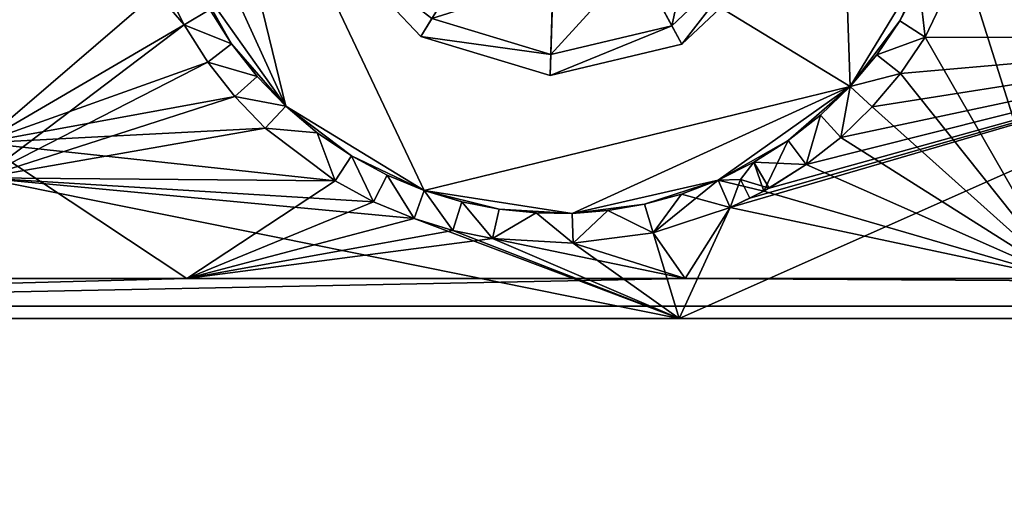
# Model space of a CAD drawing. Units: inches. Extents: x -9.9 to 9.9, y -2.6 to 2.6.
# Drawn here: x -5.8 to -3.9, y 0 to 0.9 of the extents above; entities that cross this region are included whole.
import ezdxf

# ---------------------------------------------------------------- set-up
doc = ezdxf.new("R2010")
doc.units = ezdxf.units.IN
doc.layers.get('0').update_dxf_attribs({"true_color": 0xc2ced6})

msp = doc.modelspace()

# ---------------------------------------------------------------- linework, layer by layer
for points in [[(-4.1709, 0.7977), (-4.2095, 1.9116), (-5.4896, 1.5999), (-4.1709, 0.7977)], [(-5.4896, 1.5999), (-4.2095, 1.9116), (-4.1709, 0.7977), (-5.4896, 1.5999)], [(-4.1709, 0.7977), (-4.0048, 1.0708), (-4.2095, 1.9116), (-4.1709, 0.7977)], [(-4.1709, 0.7977), (-4.2095, 1.9116), (-4.0048, 1.0708), (-4.1709, 0.7977)], [(-5.4896, 1.5999), (-5.5348, 1.308), (-5.2848, 0.7591), (-5.4896, 1.5999)], [(-5.4896, 1.5999), (-5.2848, 0.7591), (-5.5348, 1.308), (-5.4896, 1.5999)], [(-5.4896, 1.5999), (-5.0117, 0.593), (-4.1709, 0.7977), (-5.4896, 1.5999)], [(-5.2848, 0.7591), (-5.0117, 0.593), (-5.4896, 1.5999), (-5.2848, 0.7591)], [(-4.1709, 0.7977), (-5.0117, 0.593), (-5.4896, 1.5999), (-4.1709, 0.7977)], [(-5.2848, 0.7591), (-5.4896, 1.5999), (-5.0117, 0.593), (-5.2848, 0.7591)], [(-5.8842, 0.6176), (-5.8842, 1.3795), (-5.485, 0.919), (-5.8842, 0.6176)], [(-5.5236, 0.9964), (-5.485, 0.919), (-5.8842, 1.3795), (-5.5236, 0.9964)], [(-4.7476, 1.3346), (-5.0185, 0.8962), (-5.2014, 1.0904), (-4.7476, 1.3346)], [(-4.7476, 1.3346), (-5.2014, 1.0904), (-5.0185, 0.8962), (-4.7476, 1.3346)], [(-4.7476, 1.3346), (-4.763, 0.8195), (-5.0185, 0.8962), (-4.7476, 1.3346)], [(-4.7476, 1.3346), (-5.0185, 0.8962), (-4.763, 0.8195), (-4.7476, 1.3346)], [(-4.7476, 1.3346), (-4.5034, 0.8809), (-4.763, 0.8195), (-4.7476, 1.3346)], [(-4.7476, 1.3346), (-4.763, 0.8195), (-4.5034, 0.8809), (-4.7476, 1.3346)], [(-4.7476, 1.3346), (-4.3093, 1.0638), (-4.5034, 0.8809), (-4.7476, 1.3346)], [(-4.7476, 1.3346), (-4.5034, 0.8809), (-4.3093, 1.0638), (-4.7476, 1.3346)], [(-5.2848, 0.7591), (-5.5348, 1.308), (-5.4694, 1.02), (-5.2848, 0.7591)], [(-5.2848, 0.7591), (-5.4694, 1.02), (-5.5348, 1.308), (-5.2848, 0.7591)], [(-4.4691, 1.1627), (-4.5924, 1.0464), (-4.5231, 0.9174), (-4.4691, 1.1627)], [(-4.5231, 0.9174), (-4.5924, 1.0464), (-4.4691, 1.1627), (-4.5231, 0.9174)], [(-4.5231, 0.9174), (-4.3446, 1.0856), (-4.4691, 1.1627), (-4.5231, 0.9174)], [(-4.4691, 1.1627), (-4.3446, 1.0856), (-4.5231, 0.9174), (-4.4691, 1.1627)], [(-2.7785, 1.1479), (-3.9491, 1.051), (-3.7496, 0.4192), (-2.7785, 1.1479)], [(-5.2014, 1.0904), (-5.0185, 0.8962), (-4.9967, 0.9315), (-5.2014, 1.0904)], [(-5.0185, 0.8962), (-5.2014, 1.0904), (-5.2014, 1.0904), (-5.0185, 0.8962)], [(-5.2014, 1.0904), (-5.0185, 0.8962), (-5.0185, 0.8962), (-5.2014, 1.0904)], [(-4.9967, 0.9315), (-5.0185, 0.8962), (-5.2014, 1.0904), (-4.9967, 0.9315)], [(-5.0185, 0.8962), (-5.0185, 0.8962), (-5.2014, 1.0904), (-5.0185, 0.8962)], [(-5.2014, 1.0904), (-5.2014, 1.0904), (-5.0185, 0.8962), (-5.2014, 1.0904)], [(-4.3446, 1.0856), (-4.5231, 0.9174), (-4.5034, 0.8809), (-4.3446, 1.0856)], [(-4.5034, 0.8809), (-4.5231, 0.9174), (-4.3446, 1.0856), (-4.5034, 0.8809)], [(-4.5034, 0.8809), (-4.3093, 1.0638), (-4.3446, 1.0856), (-4.5034, 0.8809)], [(-4.3446, 1.0856), (-4.3093, 1.0638), (-4.5034, 0.8809), (-4.3446, 1.0856)], [(-4.1709, 0.7977), (-4.0048, 1.0708), (-4.073, 0.9272), (-4.1709, 0.7977)], [(-4.1709, 0.7977), (-4.073, 0.9272), (-4.0048, 1.0708), (-4.1709, 0.7977)], [(-4.0048, 1.0708), (-4.035, 0.9979), (-4.073, 0.9272), (-4.0048, 1.0708)], [(-4.0048, 1.0708), (-4.073, 0.9272), (-4.035, 0.9979), (-4.0048, 1.0708)], [(-6.743, 1.051), (-5.8842, 0.6865), (-5.5236, 0.9964), (-6.743, 1.051)], [(-4.3093, 1.0638), (-4.5034, 0.8809), (-4.5034, 0.8809), (-4.3093, 1.0638)], [(-4.5034, 0.8809), (-4.3093, 1.0638), (-4.3093, 1.0638), (-4.5034, 0.8809)], [(-4.3093, 1.0638), (-4.3093, 1.0638), (-4.5034, 0.8809), (-4.3093, 1.0638)], [(-4.5034, 0.8809), (-4.5034, 0.8809), (-4.3093, 1.0638), (-4.5034, 0.8809)], [(-4.0234, 0.8951), (-3.9491, 1.051), (-4.035, 0.9979), (-4.0234, 0.8951)], [(-4.0234, 0.8951), (-4.035, 0.9979), (-3.9491, 1.051), (-4.0234, 0.8951)], [(-3.9491, 1.051), (-4.0234, 0.8951), (-3.7496, 0.4192), (-3.9491, 1.051)], [(-4.0234, 0.8951), (-3.9491, 1.051), (-3.2609, 0.8946), (-4.0234, 0.8951)], [(-4.5924, 1.0464), (-4.7574, 1.0074), (-4.7618, 0.861), (-4.5924, 1.0464)], [(-4.7618, 0.861), (-4.5231, 0.9174), (-4.5924, 1.0464), (-4.7618, 0.861)], [(-4.5924, 1.0464), (-4.5231, 0.9174), (-4.7618, 0.861), (-4.5924, 1.0464)], [(-4.7618, 0.861), (-4.7574, 1.0074), (-4.5924, 1.0464), (-4.7618, 0.861)], [(-5.2848, 0.7591), (-5.3915, 0.8815), (-5.4694, 1.02), (-5.2848, 0.7591)], [(-5.2848, 0.7591), (-5.4694, 1.02), (-5.3915, 0.8815), (-5.2848, 0.7591)], [(-5.3915, 0.8815), (-5.4343, 0.9493), (-5.4694, 1.02), (-5.3915, 0.8815)], [(-5.4694, 1.02), (-5.4343, 0.9493), (-5.3915, 0.8815), (-5.4694, 1.02)], [(-5.485, 0.919), (-5.5236, 0.9964), (-5.8842, 0.6865), (-5.485, 0.919)], [(-5.4343, 0.9493), (-5.485, 0.919), (-5.5236, 0.9964), (-5.4343, 0.9493)], [(-5.5236, 0.9964), (-5.485, 0.919), (-5.4343, 0.9493), (-5.5236, 0.9964)], [(-4.9967, 0.9315), (-4.7618, 0.861), (-4.7574, 1.0074), (-4.9967, 0.9315)], [(-4.7574, 1.0074), (-4.7618, 0.861), (-4.9967, 0.9315), (-4.7574, 1.0074)], [(-4.0234, 0.8951), (-4.073, 0.9272), (-4.035, 0.9979), (-4.0234, 0.8951)], [(-4.0234, 0.8951), (-4.035, 0.9979), (-4.073, 0.9272), (-4.0234, 0.8951)], [(-5.485, 0.919), (-5.4343, 0.9493), (-5.3915, 0.8815), (-5.485, 0.919)], [(-5.3915, 0.8815), (-5.4343, 0.9493), (-5.485, 0.919), (-5.3915, 0.8815)], [(-5.485, 0.919), (-5.8842, 0.6865), (-5.4387, 0.846), (-5.485, 0.919)], [(-5.4387, 0.846), (-5.8842, 0.6176), (-5.485, 0.919), (-5.4387, 0.846)], [(-5.3915, 0.8815), (-5.4387, 0.846), (-5.485, 0.919), (-5.3915, 0.8815)], [(-5.485, 0.919), (-5.4387, 0.846), (-5.3915, 0.8815), (-5.485, 0.919)], [(-4.7618, 0.861), (-4.9967, 0.9315), (-5.0185, 0.8962), (-4.7618, 0.861)], [(-5.0185, 0.8962), (-4.9967, 0.9315), (-4.7618, 0.861), (-5.0185, 0.8962)], [(-4.5231, 0.9174), (-4.7618, 0.861), (-4.763, 0.8195), (-4.5231, 0.9174)], [(-4.763, 0.8195), (-4.5034, 0.8809), (-4.5231, 0.9174), (-4.763, 0.8195)], [(-4.5231, 0.9174), (-4.5034, 0.8809), (-4.763, 0.8195), (-4.5231, 0.9174)], [(-4.763, 0.8195), (-4.7618, 0.861), (-4.5231, 0.9174), (-4.763, 0.8195)], [(-4.073, 0.9272), (-4.1185, 0.8601), (-4.1709, 0.7977), (-4.073, 0.9272)], [(-4.073, 0.9272), (-4.1709, 0.7977), (-4.1185, 0.8601), (-4.073, 0.9272)], [(-4.1185, 0.8601), (-4.073, 0.9272), (-4.0234, 0.8951), (-4.1185, 0.8601)], [(-4.0234, 0.8951), (-4.073, 0.9272), (-4.1185, 0.8601), (-4.0234, 0.8951)], [(-5.0185, 0.8962), (-4.763, 0.8195), (-4.7618, 0.861), (-5.0185, 0.8962)], [(-4.763, 0.8195), (-5.0185, 0.8962), (-5.0185, 0.8962), (-4.763, 0.8195)], [(-5.0185, 0.8962), (-4.763, 0.8195), (-4.763, 0.8195), (-5.0185, 0.8962)], [(-4.7618, 0.861), (-4.763, 0.8195), (-5.0185, 0.8962), (-4.7618, 0.861)], [(-4.763, 0.8195), (-4.763, 0.8195), (-5.0185, 0.8962), (-4.763, 0.8195)], [(-5.0185, 0.8962), (-5.0185, 0.8962), (-4.763, 0.8195), (-5.0185, 0.8962)], [(-3.2609, 0.8946), (-4.5085, 0.3405), (-4.4082, 0.559), (-3.2609, 0.8946)], [(-4.5085, 0.3405), (-3.2609, 0.8946), (-2.4122, 0.3405), (-4.5085, 0.3405)], [(-4.4082, 0.559), (-4.369, 0.5773), (-3.2609, 0.8946), (-4.4082, 0.559)], [(-4.3308, 0.5976), (-3.2609, 0.8946), (-4.369, 0.5773), (-4.3308, 0.5976)], [(-3.2609, 0.8946), (-4.3308, 0.5976), (-4.2578, 0.6438), (-3.2609, 0.8946)], [(-3.2609, 0.8946), (-4.2578, 0.6438), (-4.1899, 0.6973), (-3.2609, 0.8946)], [(-4.1899, 0.6973), (-4.1277, 0.7574), (-3.2609, 0.8946), (-4.1899, 0.6973)], [(-4.072, 0.8236), (-3.2609, 0.8946), (-4.1277, 0.7574), (-4.072, 0.8236)], [(-4.0234, 0.8951), (-4.072, 0.8236), (-4.1185, 0.8601), (-4.0234, 0.8951)], [(-4.1185, 0.8601), (-4.072, 0.8236), (-4.0234, 0.8951), (-4.1185, 0.8601)], [(-4.0234, 0.8951), (-4.072, 0.8236), (-3.7496, 0.4192), (-4.0234, 0.8951)], [(-4.0234, 0.8951), (-3.2609, 0.8946), (-4.072, 0.8236), (-4.0234, 0.8951)], [(-5.4387, 0.846), (-5.3915, 0.8815), (-5.3414, 0.8177), (-5.4387, 0.846)], [(-5.3414, 0.8177), (-5.3915, 0.8815), (-5.4387, 0.846), (-5.3414, 0.8177)], [(-5.2848, 0.7591), (-5.3414, 0.8177), (-5.3915, 0.8815), (-5.2848, 0.7591)], [(-5.3915, 0.8815), (-5.3414, 0.8177), (-5.2848, 0.7591), (-5.3915, 0.8815)], [(-4.5034, 0.8809), (-4.763, 0.8195), (-4.763, 0.8195), (-4.5034, 0.8809)], [(-4.763, 0.8195), (-4.5034, 0.8809), (-4.5034, 0.8809), (-4.763, 0.8195)], [(-4.5034, 0.8809), (-4.5034, 0.8809), (-4.763, 0.8195), (-4.5034, 0.8809)], [(-4.763, 0.8195), (-4.763, 0.8195), (-4.5034, 0.8809), (-4.763, 0.8195)], [(-4.1709, 0.7977), (-4.1185, 0.8601), (-4.072, 0.8236), (-4.1709, 0.7977)], [(-4.072, 0.8236), (-4.1185, 0.8601), (-4.1709, 0.7977), (-4.072, 0.8236)], [(-4.1185, 0.8601), (-4.1709, 0.7977), (-4.1709, 0.7977), (-4.1185, 0.8601)], [(-4.1185, 0.8601), (-4.1709, 0.7977), (-4.1709, 0.7977), (-4.1185, 0.8601)], [(-5.3852, 0.778), (-5.4387, 0.846), (-5.8842, 0.6865), (-5.3852, 0.778)], [(-5.4387, 0.846), (-5.3852, 0.778), (-5.8842, 0.6176), (-5.4387, 0.846)], [(-5.3414, 0.8177), (-5.3852, 0.778), (-5.4387, 0.846), (-5.3414, 0.8177)], [(-5.4387, 0.846), (-5.3852, 0.778), (-5.3414, 0.8177), (-5.4387, 0.846)], [(-5.3852, 0.778), (-5.3414, 0.8177), (-5.2848, 0.7591), (-5.3852, 0.778)], [(-5.2848, 0.7591), (-5.3414, 0.8177), (-5.3852, 0.778), (-5.2848, 0.7591)], [(-5.2848, 0.7591), (-5.2848, 0.7591), (-5.3414, 0.8177), (-5.2848, 0.7591)], [(-5.2848, 0.7591), (-5.3414, 0.8177), (-5.2848, 0.7591), (-5.2848, 0.7591)], [(-4.072, 0.8236), (-4.1277, 0.7574), (-4.1709, 0.7977), (-4.072, 0.8236)], [(-4.1709, 0.7977), (-4.1277, 0.7574), (-4.072, 0.8236), (-4.1709, 0.7977)], [(-4.072, 0.8236), (-4.1277, 0.7574), (-3.7496, 0.4192), (-4.072, 0.8236)], [(-4.1709, 0.7977), (-5.0117, 0.593), (-4.7198, 0.5477), (-4.1709, 0.7977)], [(-4.1709, 0.7977), (-4.7198, 0.5477), (-5.0117, 0.593), (-4.1709, 0.7977)], [(-4.1709, 0.7977), (-4.7198, 0.5477), (-4.4318, 0.6131), (-4.1709, 0.7977)], [(-4.1709, 0.7977), (-4.4318, 0.6131), (-4.7198, 0.5477), (-4.1709, 0.7977)], [(-4.1709, 0.7977), (-4.2933, 0.6911), (-4.4318, 0.6131), (-4.1709, 0.7977)], [(-4.1709, 0.7977), (-4.4318, 0.6131), (-4.2933, 0.6911), (-4.1709, 0.7977)], [(-4.1709, 0.7977), (-4.2295, 0.7411), (-4.2933, 0.6911), (-4.1709, 0.7977)], [(-4.1709, 0.7977), (-4.2933, 0.6911), (-4.2295, 0.7411), (-4.1709, 0.7977)], [(-4.1899, 0.6973), (-4.2295, 0.7411), (-4.1709, 0.7977), (-4.1899, 0.6973)], [(-4.1709, 0.7977), (-4.2295, 0.7411), (-4.1899, 0.6973), (-4.1709, 0.7977)], [(-4.2295, 0.7411), (-4.1709, 0.7977), (-4.1709, 0.7977), (-4.2295, 0.7411)], [(-4.2295, 0.7411), (-4.1709, 0.7977), (-4.1709, 0.7977), (-4.2295, 0.7411)], [(-4.1709, 0.7977), (-4.1277, 0.7574), (-4.1899, 0.6973), (-4.1709, 0.7977)], [(-4.1899, 0.6973), (-4.1277, 0.7574), (-4.1709, 0.7977), (-4.1899, 0.6973)], [(-5.8842, 0.6865), (-5.3251, 0.7159), (-5.3852, 0.778), (-5.8842, 0.6865)], [(-5.8842, 0.6176), (-5.3852, 0.778), (-5.3251, 0.7159), (-5.8842, 0.6176)], [(-5.2848, 0.7591), (-5.3251, 0.7159), (-5.3852, 0.778), (-5.2848, 0.7591)], [(-5.3852, 0.778), (-5.3251, 0.7159), (-5.2848, 0.7591), (-5.3852, 0.778)], [(-5.3251, 0.7159), (-5.2848, 0.7591), (-5.2224, 0.7066), (-5.3251, 0.7159)], [(-5.3251, 0.7159), (-5.2224, 0.7066), (-5.2848, 0.7591), (-5.3251, 0.7159)], [(-5.0117, 0.593), (-5.1553, 0.6612), (-5.2848, 0.7591), (-5.0117, 0.593)], [(-5.2848, 0.7591), (-5.2848, 0.7591), (-5.2224, 0.7066), (-5.2848, 0.7591)], [(-5.0117, 0.593), (-5.2848, 0.7591), (-5.1553, 0.6612), (-5.0117, 0.593)], [(-5.2848, 0.7591), (-5.2848, 0.7591), (-5.2224, 0.7066), (-5.2848, 0.7591)], [(-5.1553, 0.6612), (-5.2224, 0.7066), (-5.2848, 0.7591), (-5.1553, 0.6612)], [(-5.2848, 0.7591), (-5.2224, 0.7066), (-5.1553, 0.6612), (-5.2848, 0.7591)], [(-4.2578, 0.6438), (-4.2933, 0.6911), (-4.2295, 0.7411), (-4.2578, 0.6438)], [(-4.2295, 0.7411), (-4.2933, 0.6911), (-4.2578, 0.6438), (-4.2295, 0.7411)], [(-4.2295, 0.7411), (-4.1899, 0.6973), (-4.2578, 0.6438), (-4.2295, 0.7411)], [(-4.2578, 0.6438), (-4.1899, 0.6973), (-4.2295, 0.7411), (-4.2578, 0.6438)], [(-3.7496, 0.4192), (-4.1277, 0.7574), (-4.1899, 0.6973), (-3.7496, 0.4192)], [(-5.1874, 0.6116), (-5.3251, 0.7159), (-5.8842, 0.6865), (-5.1874, 0.6116)], [(-5.8842, 0.6176), (-5.3251, 0.7159), (-5.1874, 0.6116), (-5.8842, 0.6176)], [(-5.3251, 0.7159), (-5.1874, 0.6116), (-5.2224, 0.7066), (-5.3251, 0.7159)], [(-5.3251, 0.7159), (-5.2224, 0.7066), (-5.1874, 0.6116), (-5.3251, 0.7159)], [(-5.1874, 0.6116), (-5.2224, 0.7066), (-5.1553, 0.6612), (-5.1874, 0.6116)], [(-5.1874, 0.6116), (-5.1553, 0.6612), (-5.2224, 0.7066), (-5.1874, 0.6116)], [(-5.8842, 0.6865), (-6.4628, 0.4192), (-5.4799, 0.4192), (-5.8842, 0.6865)], [(-5.1874, 0.6116), (-5.8842, 0.6865), (-5.4799, 0.4192), (-5.1874, 0.6116)], [(-4.3611, 0.6483), (-4.2933, 0.6911), (-4.4318, 0.6131), (-4.3611, 0.6483)], [(-4.2933, 0.6911), (-4.3611, 0.6483), (-4.4318, 0.6131), (-4.2933, 0.6911)], [(-4.2933, 0.6911), (-4.3611, 0.6483), (-4.3412, 0.5912), (-4.2933, 0.6911)], [(-4.3611, 0.6483), (-4.2933, 0.6911), (-4.2578, 0.6438), (-4.3611, 0.6483)], [(-4.3412, 0.5912), (-4.2578, 0.6438), (-4.2933, 0.6911), (-4.3412, 0.5912)], [(-4.1899, 0.6973), (-4.2578, 0.6438), (-3.7496, 0.4192), (-4.1899, 0.6973)], [(-5.1114, 0.5705), (-5.1874, 0.6116), (-5.1553, 0.6612), (-5.1114, 0.5705)], [(-5.1553, 0.6612), (-5.1874, 0.6116), (-5.1114, 0.5705), (-5.1553, 0.6612)], [(-5.1553, 0.6612), (-5.0846, 0.6232), (-5.1114, 0.5705), (-5.1553, 0.6612)], [(-5.1114, 0.5705), (-5.0846, 0.6232), (-5.1553, 0.6612), (-5.1114, 0.5705)], [(-5.1553, 0.6612), (-5.0117, 0.593), (-5.0846, 0.6232), (-5.1553, 0.6612)], [(-5.0117, 0.593), (-5.1553, 0.6612), (-5.0846, 0.6232), (-5.0117, 0.593)], [(-4.4318, 0.6131), (-4.3412, 0.5912), (-4.3611, 0.6483), (-4.4318, 0.6131)], [(-4.3877, 0.6147), (-4.4318, 0.6131), (-4.3611, 0.6483), (-4.3877, 0.6147)], [(-4.4318, 0.6131), (-4.4318, 0.6131), (-4.3611, 0.6483), (-4.4318, 0.6131)], [(-4.4318, 0.6131), (-4.4318, 0.6131), (-4.3611, 0.6483), (-4.4318, 0.6131)], [(-4.3877, 0.6147), (-4.3611, 0.6483), (-4.3308, 0.5976), (-4.3877, 0.6147)], [(-4.2578, 0.6438), (-4.3308, 0.5976), (-4.3611, 0.6483), (-4.2578, 0.6438)], [(-3.7496, 0.4192), (-4.2578, 0.6438), (-4.3412, 0.5912), (-3.7496, 0.4192)], [(-5.0315, 0.5373), (-5.1114, 0.5705), (-5.0846, 0.6232), (-5.0315, 0.5373)], [(-5.0846, 0.6232), (-5.1114, 0.5705), (-5.0315, 0.5373), (-5.0846, 0.6232)], [(-5.0846, 0.6232), (-5.0117, 0.593), (-5.0315, 0.5373), (-5.0846, 0.6232)], [(-5.0315, 0.5373), (-5.0117, 0.593), (-5.0846, 0.6232), (-5.0315, 0.5373)], [(-5.0117, 0.593), (-5.0117, 0.593), (-5.0846, 0.6232), (-5.0117, 0.593)], [(-5.0846, 0.6232), (-5.0117, 0.593), (-5.0117, 0.593), (-5.0846, 0.6232)], [(-5.8842, 0.6176), (-4.5085, 0.3405), (-7.0705, 0.3405), (-5.8842, 0.6176)], [(-5.0315, 0.5373), (-4.5085, 0.3405), (-5.8842, 0.6176), (-5.0315, 0.5373)], [(-5.8842, 0.6176), (-5.1114, 0.5705), (-5.0315, 0.5373), (-5.8842, 0.6176)], [(-5.1874, 0.6116), (-5.1114, 0.5705), (-5.8842, 0.6176), (-5.1874, 0.6116)], [(-5.4799, 0.4192), (-5.1114, 0.5705), (-5.1874, 0.6116), (-5.4799, 0.4192)], [(-4.4318, 0.6131), (-4.577, 0.5658), (-4.7198, 0.5477), (-4.4318, 0.6131)], [(-4.4318, 0.6131), (-4.7198, 0.5477), (-4.577, 0.5658), (-4.4318, 0.6131)], [(-4.577, 0.5658), (-4.4318, 0.6131), (-4.5042, 0.5856), (-4.577, 0.5658)], [(-4.4318, 0.6131), (-4.577, 0.5658), (-4.5042, 0.5856), (-4.4318, 0.6131)], [(-4.4318, 0.6131), (-4.4082, 0.559), (-4.5597, 0.5092), (-4.4318, 0.6131)], [(-4.5597, 0.5092), (-4.5042, 0.5856), (-4.4318, 0.6131), (-4.5597, 0.5092)], [(-4.4318, 0.6131), (-4.4318, 0.6131), (-4.5042, 0.5856), (-4.4318, 0.6131)], [(-4.5042, 0.5856), (-4.4318, 0.6131), (-4.4318, 0.6131), (-4.5042, 0.5856)], [(-4.4082, 0.559), (-4.4318, 0.6131), (-4.5042, 0.5856), (-4.4082, 0.559)], [(-4.4318, 0.6131), (-4.3877, 0.6147), (-4.4082, 0.559), (-4.4318, 0.6131)], [(-4.4082, 0.559), (-4.3412, 0.5912), (-4.4318, 0.6131), (-4.4082, 0.559)], [(-4.3877, 0.6147), (-4.369, 0.5773), (-4.4082, 0.559), (-4.3877, 0.6147)], [(-4.3877, 0.6147), (-4.3308, 0.5976), (-4.369, 0.5773), (-4.3877, 0.6147)], [(-4.9551, 0.5141), (-5.0315, 0.5373), (-5.0117, 0.593), (-4.9551, 0.5141)], [(-5.0117, 0.593), (-5.0315, 0.5373), (-4.9551, 0.5141), (-5.0117, 0.593)], [(-5.0117, 0.593), (-4.9376, 0.5706), (-4.9551, 0.5141), (-5.0117, 0.593)], [(-4.9551, 0.5141), (-4.9376, 0.5706), (-5.0117, 0.593), (-4.9551, 0.5141)], [(-4.7198, 0.5477), (-4.8636, 0.5559), (-5.0117, 0.593), (-4.7198, 0.5477)], [(-5.0117, 0.593), (-4.9376, 0.5706), (-5.0117, 0.593), (-5.0117, 0.593)], [(-5.0117, 0.593), (-4.8636, 0.5559), (-4.7198, 0.5477), (-5.0117, 0.593)], [(-5.0117, 0.593), (-4.9376, 0.5706), (-4.8636, 0.5559), (-5.0117, 0.593)], [(-5.0117, 0.593), (-5.0117, 0.593), (-4.9376, 0.5706), (-5.0117, 0.593)], [(-4.8636, 0.5559), (-4.9376, 0.5706), (-5.0117, 0.593), (-4.8636, 0.5559)], [(-4.5042, 0.5856), (-4.5597, 0.5092), (-4.577, 0.5658), (-4.5042, 0.5856)], [(-4.5597, 0.5092), (-4.5042, 0.5856), (-4.577, 0.5658), (-4.5597, 0.5092)], [(-4.5597, 0.5092), (-4.4082, 0.559), (-4.5042, 0.5856), (-4.5597, 0.5092)], [(-4.3412, 0.5912), (-4.4082, 0.559), (-3.7496, 0.4192), (-4.3412, 0.5912)], [(-5.4799, 0.4192), (-5.0315, 0.5373), (-5.1114, 0.5705), (-5.4799, 0.4192)], [(-4.8769, 0.4982), (-4.9551, 0.5141), (-4.9376, 0.5706), (-4.8769, 0.4982)], [(-4.9376, 0.5706), (-4.9551, 0.5141), (-4.8769, 0.4982), (-4.9376, 0.5706)], [(-4.9376, 0.5706), (-4.8636, 0.5559), (-4.8769, 0.4982), (-4.9376, 0.5706)], [(-4.8769, 0.4982), (-4.8636, 0.5559), (-4.9376, 0.5706), (-4.8769, 0.4982)], [(-4.577, 0.5658), (-4.6492, 0.5534), (-4.7198, 0.5477), (-4.577, 0.5658)], [(-4.7198, 0.5477), (-4.6492, 0.5534), (-4.577, 0.5658), (-4.7198, 0.5477)], [(-4.5597, 0.5092), (-4.577, 0.5658), (-4.6492, 0.5534), (-4.5597, 0.5092)], [(-4.6492, 0.5534), (-4.577, 0.5658), (-4.5597, 0.5092), (-4.6492, 0.5534)], [(-4.8769, 0.4982), (-4.8636, 0.5559), (-4.7907, 0.5484), (-4.8769, 0.4982)], [(-4.8769, 0.4982), (-4.7907, 0.5484), (-4.8636, 0.5559), (-4.8769, 0.4982)], [(-4.7178, 0.4887), (-4.7907, 0.5484), (-4.8769, 0.4982), (-4.7178, 0.4887)], [(-4.8769, 0.4982), (-4.7907, 0.5484), (-4.7178, 0.4887), (-4.8769, 0.4982)], [(-4.7198, 0.5477), (-4.7907, 0.5484), (-4.8636, 0.5559), (-4.7198, 0.5477)], [(-4.8636, 0.5559), (-4.7907, 0.5484), (-4.7198, 0.5477), (-4.8636, 0.5559)], [(-4.7178, 0.4887), (-4.7907, 0.5484), (-4.7198, 0.5477), (-4.7178, 0.4887)], [(-4.7178, 0.4887), (-4.7198, 0.5477), (-4.7907, 0.5484), (-4.7178, 0.4887)], [(-4.7907, 0.5484), (-4.7198, 0.5477), (-4.7198, 0.5477), (-4.7907, 0.5484)], [(-4.7198, 0.5477), (-4.7907, 0.5484), (-4.7198, 0.5477), (-4.7198, 0.5477)], [(-4.6492, 0.5534), (-4.7178, 0.4887), (-4.7198, 0.5477), (-4.6492, 0.5534)], [(-4.7178, 0.4887), (-4.6492, 0.5534), (-4.7198, 0.5477), (-4.7178, 0.4887)], [(-4.7198, 0.5477), (-4.6492, 0.5534), (-4.7198, 0.5477), (-4.7198, 0.5477)], [(-4.7198, 0.5477), (-4.6492, 0.5534), (-4.7198, 0.5477), (-4.7198, 0.5477)], [(-4.7178, 0.4887), (-4.6492, 0.5534), (-4.5597, 0.5092), (-4.7178, 0.4887)], [(-4.7178, 0.4887), (-4.5597, 0.5092), (-4.6492, 0.5534), (-4.7178, 0.4887)], [(-4.5597, 0.5092), (-4.497, 0.4192), (-4.4082, 0.559), (-4.5597, 0.5092)], [(-4.4082, 0.559), (-4.5085, 0.3405), (-4.5597, 0.5092), (-4.4082, 0.559)], [(-4.497, 0.4192), (-3.7496, 0.4192), (-4.4082, 0.559), (-4.497, 0.4192)], [(-4.9551, 0.5141), (-5.0315, 0.5373), (-5.4799, 0.4192), (-4.9551, 0.5141)], [(-4.9551, 0.5141), (-4.5085, 0.3405), (-5.0315, 0.5373), (-4.9551, 0.5141)], [(-5.4799, 0.4192), (-4.8769, 0.4982), (-4.9551, 0.5141), (-5.4799, 0.4192)], [(-4.5085, 0.3405), (-4.9551, 0.5141), (-4.8769, 0.4982), (-4.5085, 0.3405)], [(-4.5597, 0.5092), (-4.7178, 0.4887), (-4.497, 0.4192), (-4.5597, 0.5092)], [(-4.5085, 0.3405), (-4.7178, 0.4887), (-4.5597, 0.5092), (-4.5085, 0.3405)], [(-4.497, 0.4192), (-4.8769, 0.4982), (-5.4799, 0.4192), (-4.497, 0.4192)], [(-4.7178, 0.4887), (-4.8769, 0.4982), (-4.497, 0.4192), (-4.7178, 0.4887)], [(-4.8769, 0.4982), (-4.7178, 0.4887), (-4.5085, 0.3405), (-4.8769, 0.4982)], [(-8.468, 0.3405), (8.3019, 0.3405), (-4.497, 0.4192), (-8.468, 0.3405)], [(-6.4628, 0.4192), (-8.468, 0.3405), (-5.4799, 0.4192), (-6.4628, 0.4192)], [(-8.468, 0.3405), (-4.497, 0.4192), (-5.4799, 0.4192), (-8.468, 0.3405)], [(-4.497, 0.4192), (8.3019, 0.3405), (-3.7496, 0.4192), (-4.497, 0.4192)], [(-8.8595, -2.207), (-8.0811, 0.365), (7.7562, 0.365), (-8.8595, -2.207)], [(7.7562, 0.365), (-8.0811, 0.365), (-8.8595, -2.207), (7.7562, 0.365)], [(7.835, 0.365), (7.835, 0.365), (-8.0811, 0.365), (7.835, 0.365)], [(-8.0811, 0.365), (-8.0811, 0.365), (7.835, 0.365), (-8.0811, 0.365)], [(7.7562, 0.365), (-8.0811, 0.365), (7.835, 0.365), (7.7562, 0.365)], [(7.7562, 0.365), (7.835, 0.365), (-8.0811, 0.365), (7.7562, 0.365)], [(-8.468, 0.3405), (-7.0705, 0.3405), (-4.5085, 0.3405), (-8.468, 0.3405)], [(-8.468, 0.3405), (-4.5085, 0.3405), (-2.4122, 0.3405), (-8.468, 0.3405)], [(-8.468, 0.3405), (-8.468, 0.3405), (-4.5085, 0.3405), (-8.468, 0.3405)], [(-8.468, 0.3405), (-2.4122, 0.3405), (-8.468, 0.3405), (-8.468, 0.3405)], [(-8.468, 0.3405), (8.3019, 0.3405), (-8.468, 0.3405), (-8.468, 0.3405)], [(8.3019, 0.3405), (-8.468, 0.3405), (-8.468, 0.3405), (8.3019, 0.3405)], [(-8.468, 0.3405), (8.3019, 0.3405), (8.3019, 0.3405), (-8.468, 0.3405)], [(8.3019, 0.3405), (-8.468, 0.3405), (-8.468, 0.3405), (8.3019, 0.3405)], [(-0.5489, 0.3405), (-8.468, 0.3405), (-2.4122, 0.3405), (-0.5489, 0.3405)], [(-0.5489, 0.3405), (8.3019, 0.3405), (-8.468, 0.3405), (-0.5489, 0.3405)]]:
    msp.add_lwpolyline(points)

doc.saveas('drawing.dxf')
